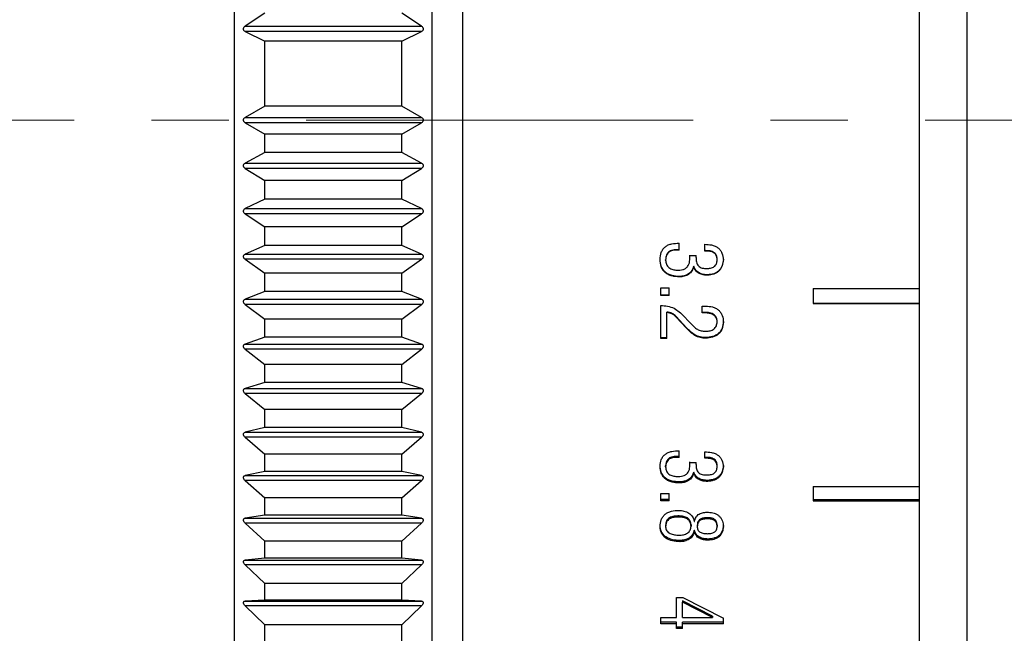
# Model space of a CAD drawing. Units: millimetres. Extents: x 0 to 440, y 0 to 297.
# Drawn here: x 186 to 218, y 177 to 197 of the extents above; entities that cross this region are included whole.
import ezdxf

# ---------------------------------------------------------------- set-up
doc = ezdxf.new("R2010")
doc.units = ezdxf.units.MM
doc.header["$PDSIZE"] = -1
doc.linetypes.add('CENTERX2', pattern=[20.32, 12.7, -2.54, 2.54, -2.54])
doc.layers.add('FORMAT', color=7, linetype='Continuous')
doc.styles.add('SLDTEXTSTYLE0', font='TXT', dxfattribs={"width": 0.7})
doc.dimstyles.new('SLDDIMSTYLE0', dxfattribs={"dimtxt": 2.728516, "dimasz": 3, "dimexe": 0, "dimexo": 0.0625, "dimgap": 0.682129, "dimtad": 1, "dimdec": 1, "dimrnd": 1e-09, "dimzin": 12, "dimdsep": 46, "dimtxsty": 'SLDTEXTSTYLE0', "dimsah": 1, "dimcen": 0.09, "dimadec": 0, "dimazin": 3, "dimtfac": 1, "dimtofl": 0, "dimtmove": 0, "dimatfit": 3, "dimfxl": 1, "dimfrac": 2, "dimtolj": 1, "dimtzin": 12, "dimarcsym": 0})

# ---------------------------------------------------------------- blocks, each defined once
blk = doc.blocks.new('_D_16')
at = {"layer": 'Defpoints', "color": 0}
for p in [(146.981, 228.806), (200.112, 228.806), (200.112, 158.806)]:
    blk.add_point(p, dxfattribs=at)
at = {"layer": 'FORMAT', "color": 0, "lineweight": -2}
for p, q in [((200.05, 228.806), (146.981, 228.806)), ((146.981, 161.806), (146.981, 225.806)), ((200.05, 158.806), (146.981, 158.806))]:
    blk.add_line(p, q, dxfattribs=at)
at = {"layer": 'FORMAT', "color": 0}
for points in [[(146.481, 225.806), (147.481, 225.806), (146.981, 228.806)], [(146.481, 161.806), (147.481, 161.806), (146.981, 158.806)]]:
    blk.add_solid(points, dxfattribs=at)
at = {"layer": 'FORMAT', "color": 0, "insert": (143.57, 185.388), "char_height": 2.7285, "attachment_point": 2, "rotation": 90, "style": 'SLDTEXTSTYLE0'}
blk.add_mtext('\\A1;%%c70', dxfattribs=at)
blk = doc.blocks.new('_D_17')
at = {"layer": 'Defpoints', "color": 0}
for p in [(136.612, 229.806), (216.671, 229.806), (216.671, 157.806)]:
    blk.add_point(p, dxfattribs=at)
at = {"layer": 'FORMAT', "color": 0, "lineweight": -2}
for p, q in [((216.609, 229.806), (136.612, 229.806)), ((136.612, 160.806), (136.612, 226.806)), ((216.609, 157.806), (136.612, 157.806))]:
    blk.add_line(p, q, dxfattribs=at)
at = {"layer": 'FORMAT', "color": 0}
for points in [[(136.112, 226.806), (137.112, 226.806), (136.612, 229.806)], [(136.112, 160.806), (137.112, 160.806), (136.612, 157.806)]]:
    blk.add_solid(points, dxfattribs=at)
at = {"layer": 'FORMAT', "color": 0, "insert": (133.202, 185.388), "char_height": 2.7285, "attachment_point": 2, "rotation": 90, "style": 'SLDTEXTSTYLE0'}
blk.add_mtext('\\A1;%%c72', dxfattribs=at)

msp = doc.modelspace()

# ---------------------------------------------------------------- linework, layer by layer
at = {"color": 7, "linetype": 'Continuous', "lineweight": 25}
for p, q in [((216.671, 157.806), (216.671, 229.806)), ((200.112, 158.806), (200.112, 228.806)), ((192.612, 159.806), (192.612, 227.806)), ((199.112, 159.806), (199.112, 227.806)), ((215.112, 158.706), (215.112, 211.356)), ((193.612, 197.312), (192.963, 196.886)), ((198.761, 196.886), (198.112, 197.312)), ((192.963, 196.886), (198.761, 196.886)), ((192.963, 196.713), (193.612, 196.4)), ((198.761, 196.713), (192.963, 196.713)), ((198.112, 196.4), (198.761, 196.713)), ((193.612, 194.264), (193.612, 196.4)), ((198.112, 196.4), (193.612, 196.4)), ((198.112, 194.264), (198.112, 196.4)), ((193.612, 194.264), (192.963, 193.892)), ((198.112, 194.264), (193.612, 194.264)), ((198.761, 193.892), (198.112, 194.264)), ((192.963, 193.892), (198.761, 193.892)), ((192.963, 193.719), (193.612, 193.348)), ((198.761, 193.719), (192.963, 193.719)), ((198.112, 193.348), (198.761, 193.719)), ((193.612, 192.737), (193.612, 193.348)), ((198.112, 193.348), (193.612, 193.348)), ((198.112, 192.737), (198.112, 193.348)), ((193.612, 192.737), (192.963, 192.394)), ((198.112, 192.737), (193.612, 192.737)), ((198.761, 192.394), (198.112, 192.737)), ((192.963, 192.394), (198.761, 192.394)), ((192.963, 192.221), (193.612, 191.822)), ((198.761, 192.221), (192.963, 192.221)), ((198.112, 191.822), (198.761, 192.221)), ((193.612, 191.212), (193.612, 191.822)), ((198.112, 191.822), (193.612, 191.822)), ((198.112, 191.212), (198.112, 191.822)), ((193.612, 191.212), (192.963, 190.898)), ((198.112, 191.212), (193.612, 191.212)), ((198.761, 190.898), (198.112, 191.212)), ((192.963, 190.898), (198.761, 190.898)), ((192.963, 190.726), (193.612, 190.299)), ((198.761, 190.726), (192.963, 190.726)), ((198.112, 190.299), (198.761, 190.726)), ((193.612, 189.692), (193.612, 190.299)), ((198.112, 190.299), (193.612, 190.299)), ((198.112, 189.692), (198.112, 190.299)), ((193.612, 189.692), (192.963, 189.408)), ((198.112, 189.692), (193.612, 189.692)), ((198.761, 189.408), (198.112, 189.692)), ((207.212, 189.538), (207.212, 189.762)), ((208.057, 189.507), (208.057, 189.73)), ((192.963, 189.408), (198.761, 189.408)), ((192.963, 189.236), (193.612, 188.784)), ((198.761, 189.236), (192.963, 189.236)), ((198.112, 188.784), (198.761, 189.236)), ((206.591, 189.231), (206.591, 189.244)), ((206.773, 189.209), (206.773, 189.223)), ((207.565, 189.358), (207.565, 189.371)), ((207.565, 189.358), (207.779, 189.358)), ((207.568, 189.277), (207.568, 189.29)), ((207.776, 189.247), (207.776, 189.234)), ((207.779, 189.294), (207.779, 189.358)), ((208.464, 189.22), (208.464, 189.233)), ((208.667, 189.22), (208.667, 189.233)), ((207.693, 188.997), (207.693, 189.011)), ((193.612, 188.18), (193.612, 188.784)), ((198.112, 188.784), (193.612, 188.784)), ((198.112, 188.18), (198.112, 188.784)), ((207.222, 188.658), (207.222, 188.673)), ((208.153, 188.711), (208.153, 188.726)), ((193.612, 188.18), (192.963, 187.926)), ((198.112, 188.18), (193.612, 188.18)), ((198.761, 187.926), (198.112, 188.18)), ((206.612, 188.299), (206.89, 188.299)), ((206.612, 188.045), (206.612, 188.299)), ((206.89, 188.045), (206.89, 188.299)), ((211.612, 188.277), (215.112, 188.277)), ((211.612, 188.277), (211.612, 187.782)), ((192.963, 187.926), (198.761, 187.926)), ((206.89, 188.062), (206.612, 188.062)), ((206.89, 188.045), (206.612, 188.045)), ((192.963, 187.755), (193.612, 187.277)), ((198.761, 187.755), (192.963, 187.755)), ((198.112, 187.277), (198.761, 187.755)), ((206.612, 186.636), (206.612, 187.718)), ((206.816, 187.487), (206.816, 187.505)), ((207.051, 187.634), (207.265, 187.476)), ((207.971, 187.697), (208.089, 187.697)), ((207.971, 187.476), (207.971, 187.697)), ((211.612, 187.799), (215.112, 187.799)), ((211.612, 187.782), (215.112, 187.782)), ((193.612, 186.678), (193.612, 187.277)), ((198.112, 187.277), (193.612, 187.277)), ((198.112, 186.678), (198.112, 187.277)), ((206.816, 186.636), (206.816, 187.487)), ((207.115, 187.339), (207.115, 187.358)), ((207.458, 186.991), (207.115, 187.358)), ((207.458, 186.972), (207.115, 187.339)), ((207.265, 187.476), (207.64, 187.087)), ((208.464, 187.182), (208.464, 187.201)), ((208.667, 187.171), (208.667, 187.19)), ((207.458, 186.972), (207.458, 186.991)), ((193.612, 186.678), (192.963, 186.456)), ((198.112, 186.678), (193.612, 186.678)), ((198.761, 186.456), (198.112, 186.678)), ((206.816, 186.657), (206.612, 186.657)), ((206.816, 186.636), (206.612, 186.636)), ((208.089, 186.647), (208.089, 186.667)), ((192.963, 186.456), (198.761, 186.456)), ((192.963, 186.286), (193.612, 185.784)), ((198.761, 186.286), (192.963, 186.286)), ((198.112, 185.784), (198.761, 186.286)), ((193.612, 185.19), (193.612, 185.784)), ((198.112, 185.784), (193.612, 185.784)), ((198.112, 185.19), (198.112, 185.784)), ((193.612, 185.19), (192.963, 184.999)), ((192.963, 184.999), (198.761, 184.999)), ((198.112, 185.19), (193.612, 185.19)), ((198.761, 184.999), (198.112, 185.19)), ((192.963, 184.831), (193.612, 184.305)), ((198.761, 184.831), (192.963, 184.831)), ((198.112, 184.305), (198.761, 184.831)), ((193.612, 183.719), (193.612, 184.305)), ((198.112, 184.305), (193.612, 184.305)), ((198.112, 183.719), (198.112, 184.305)), ((193.612, 183.719), (192.963, 183.559)), ((198.112, 183.719), (193.612, 183.719)), ((198.761, 183.559), (198.112, 183.719)), ((192.963, 183.559), (198.761, 183.559)), ((192.963, 183.394), (193.612, 182.845)), ((198.761, 183.394), (192.963, 183.394)), ((198.112, 182.845), (198.761, 183.394)), ((193.612, 182.267), (193.612, 182.845)), ((198.112, 182.845), (193.612, 182.845)), ((198.112, 182.267), (198.112, 182.845)), ((207.212, 182.735), (207.212, 182.949)), ((208.057, 182.705), (208.057, 182.918)), ((206.591, 182.441), (206.591, 182.474)), ((206.773, 182.421), (206.773, 182.453)), ((207.565, 182.563), (207.565, 182.595)), ((207.565, 182.563), (207.779, 182.563)), ((207.568, 182.485), (207.568, 182.517)), ((207.776, 182.477), (207.776, 182.444)), ((207.779, 182.502), (207.779, 182.563)), ((208.464, 182.431), (208.464, 182.464)), ((208.667, 182.431), (208.667, 182.464)), ((193.612, 182.267), (192.963, 182.139)), ((192.963, 182.139), (198.761, 182.139)), ((198.112, 182.267), (193.612, 182.267)), ((198.761, 182.139), (198.112, 182.267)), ((207.693, 182.219), (207.693, 182.252)), ((192.963, 181.976), (193.612, 181.406)), ((198.761, 181.976), (192.963, 181.976)), ((198.112, 181.406), (198.761, 181.976)), ((207.222, 181.896), (207.222, 181.93)), ((208.153, 181.946), (208.153, 181.98)), ((211.612, 181.782), (215.112, 181.782)), ((211.612, 181.782), (211.612, 181.314)), ((193.612, 180.836), (193.612, 181.406)), ((198.112, 181.406), (193.612, 181.406)), ((198.112, 180.836), (198.112, 181.406)), ((206.612, 181.555), (206.89, 181.555)), ((206.612, 181.314), (206.612, 181.555)), ((206.89, 181.314), (206.89, 181.555)), ((206.89, 181.35), (206.612, 181.35)), ((206.89, 181.314), (206.612, 181.314)), ((211.612, 181.35), (215.112, 181.35)), ((211.612, 181.314), (215.112, 181.314)), ((193.612, 180.836), (192.963, 180.74)), ((192.963, 180.74), (198.761, 180.74)), ((198.112, 180.836), (193.612, 180.836)), ((198.761, 180.74), (198.112, 180.836)), ((207.212, 180.814), (207.212, 180.776)), ((208.153, 180.754), (208.153, 180.717)), ((192.963, 180.58), (193.612, 179.99)), ((198.761, 180.58), (192.963, 180.58)), ((198.112, 179.99), (198.761, 180.58)), ((206.591, 180.469), (206.591, 180.507)), ((206.773, 180.497), (206.773, 180.459)), ((207.607, 180.517), (207.607, 180.479)), ((207.714, 180.637), (207.725, 180.637)), ((207.811, 180.507), (207.811, 180.469)), ((208.464, 180.507), (208.464, 180.469)), ((208.667, 180.459), (208.667, 180.497)), ((207.725, 180.34), (207.714, 180.34)), ((207.714, 180.301), (207.714, 180.34)), ((207.725, 180.301), (207.714, 180.301)), ((207.725, 180.301), (207.725, 180.34)), ((193.612, 179.431), (193.612, 179.99)), ((198.112, 179.99), (193.612, 179.99)), ((198.112, 179.431), (198.112, 179.99)), ((207.233, 179.966), (207.233, 180.006)), ((208.164, 180.015), (208.164, 180.055)), ((193.612, 179.431), (192.963, 179.367)), ((198.112, 179.431), (193.612, 179.431)), ((198.761, 179.367), (198.112, 179.431)), ((192.963, 179.367), (198.761, 179.367)), ((192.963, 179.21), (193.612, 178.6)), ((198.761, 179.21), (192.963, 179.21)), ((198.112, 178.6), (198.761, 179.21)), ((193.612, 178.052), (193.612, 178.6)), ((198.112, 178.6), (193.612, 178.6)), ((198.112, 178.052), (198.112, 178.6)), ((207.126, 178.142), (207.34, 178.142)), ((207.126, 177.476), (207.126, 178.142)), ((207.34, 178.142), (208.667, 177.457)), ((193.612, 178.052), (192.963, 178.021)), ((192.963, 178.021), (198.761, 178.021)), ((192.963, 177.867), (193.612, 177.24)), ((198.761, 177.867), (192.963, 177.867)), ((198.112, 178.052), (193.612, 178.052)), ((198.761, 178.021), (198.112, 178.052)), ((198.112, 177.24), (198.761, 177.867)), ((207.329, 178.025), (207.329, 177.98)), ((208.314, 177.523), (207.329, 178.025)), ((208.314, 177.476), (207.329, 177.98)), ((207.329, 177.476), (207.329, 177.98)), ((208.314, 177.523), (208.314, 177.476)), ((193.612, 176.704), (193.612, 177.24)), ((198.112, 177.24), (193.612, 177.24)), ((198.112, 176.704), (198.112, 177.24)), ((206.612, 177.476), (207.126, 177.476)), ((206.612, 177.278), (206.612, 177.476)), ((207.126, 177.325), (206.612, 177.325)), ((207.126, 177.278), (206.612, 177.278)), ((207.126, 177.278), (207.126, 177.325)), ((207.126, 177.117), (207.126, 177.278)), ((207.329, 177.165), (207.126, 177.165)), ((207.329, 177.476), (208.314, 177.476)), ((208.667, 177.325), (207.329, 177.325)), ((207.329, 177.278), (207.329, 177.325)), ((207.329, 177.117), (207.329, 177.278)), ((208.667, 177.278), (207.329, 177.278)), ((208.667, 177.278), (208.667, 177.457)), ((207.329, 177.117), (207.126, 177.117))]:
    msp.add_line(p, q, dxfattribs=at)
for points, knots in [([(192.963, 196.713), (192.952, 196.72), (192.935, 196.731), (192.919, 196.758), (192.912, 196.783), (192.913, 196.809), (192.92, 196.835), (192.936, 196.864), (192.953, 196.878), (192.963, 196.886)], [0, 0, 0, 0, 0.2145609, 0.342162, 0.4504086, 0.5590267, 0.6598801, 0.7954696, 1, 1, 1, 1]), ([(198.761, 196.886), (198.772, 196.877), (198.789, 196.863), (198.805, 196.834), (198.812, 196.807), (198.812, 196.782), (198.805, 196.757), (198.789, 196.73), (198.772, 196.72), (198.761, 196.713)], [0, 0, 0, 0, 0.214561, 0.342162, 0.450409, 0.559027, 0.65988, 0.79547, 1, 1, 1, 1]), ([(192.963, 193.719), (192.952, 193.727), (192.935, 193.739), (192.919, 193.768), (192.912, 193.794), (192.913, 193.819), (192.92, 193.845), (192.936, 193.873), (192.953, 193.885), (192.963, 193.892)], [0, 0, 0, 0, 0.214561, 0.342162, 0.450409, 0.559027, 0.65988, 0.79547, 1, 1, 1, 1]), ([(198.761, 193.892), (198.772, 193.885), (198.789, 193.872), (198.805, 193.844), (198.812, 193.818), (198.812, 193.792), (198.805, 193.766), (198.789, 193.739), (198.772, 193.726), (198.761, 193.719)], [0, 0, 0, 0, 0.214561, 0.342162, 0.450409, 0.559027, 0.65988, 0.79547, 1, 1, 1, 1]), ([(192.963, 192.221), (192.952, 192.229), (192.935, 192.242), (192.919, 192.271), (192.912, 192.298), (192.913, 192.323), (192.92, 192.349), (192.936, 192.376), (192.953, 192.387), (192.963, 192.394)], [0, 0, 0, 0, 0.214561, 0.342162, 0.450409, 0.559027, 0.65988, 0.79547, 1, 1, 1, 1]), ([(198.761, 192.394), (198.772, 192.387), (198.789, 192.375), (198.805, 192.347), (198.812, 192.322), (198.812, 192.296), (198.805, 192.27), (198.789, 192.242), (198.772, 192.229), (198.761, 192.221)], [0, 0, 0, 0, 0.214561, 0.342162, 0.450409, 0.559027, 0.65988, 0.79547, 1, 1, 1, 1]), ([(192.963, 190.726), (192.952, 190.734), (192.935, 190.748), (192.919, 190.778), (192.912, 190.804), (192.913, 190.83), (192.92, 190.855), (192.936, 190.881), (192.953, 190.892), (192.963, 190.898)], [0, 0, 0, 0, 0.2145609, 0.342162, 0.4504086, 0.5590267, 0.6598801, 0.7954696, 1, 1, 1, 1]), ([(198.761, 190.898), (198.772, 190.891), (198.789, 190.881), (198.805, 190.854), (198.812, 190.828), (198.812, 190.803), (198.805, 190.776), (198.789, 190.747), (198.772, 190.734), (198.761, 190.726)], [0, 0, 0, 0, 0.2145609, 0.342162, 0.4504086, 0.5590267, 0.6598801, 0.7954696, 1, 1, 1, 1]), ([(206.591, 189.231), (206.597, 189.309), (206.607, 189.427), (206.679, 189.568), (206.76, 189.653), (206.861, 189.713), (207.012, 189.759), (207.133, 189.761), (207.212, 189.762)], [0, 0, 0, 0, 0.249621, 0.377265, 0.499606, 0.619213, 0.749851, 1, 1, 1, 1]), ([(207.212, 189.551), (207.158, 189.552), (207.076, 189.555), (206.971, 189.532), (206.897, 189.499), (206.838, 189.448), (206.782, 189.356), (206.776, 189.276), (206.773, 189.223)], [0, 0, 0, 0, 0.250682, 0.38512, 0.501323, 0.626904, 0.751116, 1, 1, 1, 1]), ([(207.212, 189.538), (207.158, 189.54), (207.076, 189.543), (206.971, 189.52), (206.897, 189.487), (206.838, 189.435), (206.782, 189.343), (206.776, 189.263), (206.773, 189.209)], [0, 0, 0, 0, 0.250384, 0.384641, 0.500808, 0.626371, 0.750721, 1, 1, 1, 1]), ([(208.057, 189.73), (208.133, 189.726), (208.247, 189.721), (208.392, 189.675), (208.491, 189.619), (208.571, 189.54), (208.646, 189.408), (208.659, 189.295), (208.667, 189.22)], [0, 0, 0, 0, 0.250185, 0.380131, 0.500451, 0.624785, 0.7505, 1, 1, 1, 1]), ([(208.464, 189.233), (208.463, 189.257), (208.46, 189.304), (208.439, 189.373), (208.398, 189.433), (208.32, 189.49), (208.201, 189.521), (208.105, 189.52), (208.057, 189.519)], [0, 0, 0, 0, 0.125038, 0.249933, 0.372458, 0.499586, 0.749174, 1, 1, 1, 1]), ([(208.464, 189.22), (208.463, 189.244), (208.46, 189.291), (208.439, 189.36), (208.398, 189.42), (208.32, 189.477), (208.201, 189.509), (208.105, 189.507), (208.057, 189.507)], [0, 0, 0, 0, 0.125255, 0.250334, 0.372923, 0.50008, 0.749452, 1, 1, 1, 1]), ([(192.963, 189.236), (192.952, 189.245), (192.935, 189.26), (192.919, 189.29), (192.912, 189.317), (192.913, 189.342), (192.92, 189.367), (192.936, 189.392), (192.953, 189.402), (192.963, 189.408)], [0, 0, 0, 0, 0.214561, 0.342162, 0.450409, 0.559027, 0.65988, 0.79547, 1, 1, 1, 1]), ([(198.761, 189.408), (198.772, 189.402), (198.789, 189.392), (198.805, 189.365), (198.812, 189.341), (198.812, 189.315), (198.805, 189.289), (198.789, 189.259), (198.772, 189.245), (198.761, 189.236)], [0, 0, 0, 0, 0.214561, 0.342162, 0.450409, 0.559027, 0.65988, 0.79547, 1, 1, 1, 1]), ([(207.222, 188.673), (207.141, 188.678), (207.017, 188.686), (206.864, 188.742), (206.761, 188.807), (206.681, 188.897), (206.607, 189.041), (206.597, 189.163), (206.591, 189.244)], [0, 0, 0, 0, 0.2504637, 0.3817857, 0.5009323, 0.6238694, 0.7507499, 1, 1, 1, 1]), ([(207.222, 188.658), (207.141, 188.663), (207.017, 188.671), (206.864, 188.727), (206.761, 188.793), (206.681, 188.883), (206.607, 189.028), (206.597, 189.15), (206.591, 189.231)], [0, 0, 0, 0, 0.2501393, 0.3813092, 0.5004226, 0.6233719, 0.7503903, 1, 1, 1, 1]), ([(206.773, 189.209), (206.776, 189.162), (206.782, 189.092), (206.829, 189.009), (206.896, 188.943), (207.007, 188.895), (207.1, 188.885), (207.147, 188.881)], [0, 0, 0, 0, 0.249582, 0.37586, 0.499909, 0.749395, 1, 1, 1, 1]), ([(207.147, 188.881), (207.211, 188.881), (207.306, 188.882), (207.423, 188.933), (207.493, 188.995), (207.54, 189.078), (207.571, 189.2), (207.567, 189.295), (207.565, 189.358)], [0, 0, 0, 0, 0.249698, 0.373377, 0.499511, 0.617741, 0.749711, 1, 1, 1, 1]), ([(207.779, 189.294), (207.777, 189.245), (207.774, 189.171), (207.804, 189.077), (207.845, 189.016), (207.904, 188.972), (207.996, 188.936), (208.072, 188.935), (208.121, 188.934)], [0, 0, 0, 0, 0.249964, 0.380586, 0.500033, 0.619518, 0.750096, 1, 1, 1, 1]), ([(208.121, 188.934), (208.164, 188.936), (208.228, 188.939), (208.311, 188.963), (208.367, 188.993), (208.414, 189.038), (208.456, 189.113), (208.46, 189.177), (208.464, 189.22)], [0, 0, 0, 0, 0.25025, 0.37583, 0.500691, 0.623726, 0.750694, 1, 1, 1, 1]), ([(208.667, 189.233), (208.659, 189.166), (208.646, 189.066), (208.588, 188.944), (208.525, 188.866), (208.446, 188.804), (208.323, 188.746), (208.221, 188.734), (208.153, 188.726)], [0, 0, 0, 0, 0.249537, 0.377274, 0.499513, 0.621757, 0.7498, 1, 1, 1, 1]), ([(208.667, 189.22), (208.659, 189.153), (208.646, 189.052), (208.588, 188.93), (208.525, 188.851), (208.446, 188.79), (208.323, 188.732), (208.221, 188.719), (208.153, 188.711)], [0, 0, 0, 0, 0.249868, 0.3777, 0.5, 0.622167, 0.750131, 1, 1, 1, 1]), ([(207.693, 189.011), (207.676, 188.961), (207.651, 188.887), (207.585, 188.805), (207.505, 188.737), (207.405, 188.697), (207.301, 188.677), (207.249, 188.674), (207.222, 188.673)], [0, 0, 0, 0, 0.24938, 0.371972, 0.499577, 0.74916, 0.874552, 1, 1, 1, 1]), ([(207.693, 188.997), (207.676, 188.947), (207.651, 188.873), (207.585, 188.79), (207.505, 188.722), (207.405, 188.682), (207.301, 188.662), (207.249, 188.66), (207.222, 188.658)], [0, 0, 0, 0, 0.2497105, 0.3723841, 0.5000009, 0.7494228, 0.8746885, 1, 1, 1, 1]), ([(208.153, 188.726), (208.104, 188.728), (208.007, 188.733), (207.866, 188.781), (207.751, 188.877), (207.712, 188.966), (207.693, 189.011)], [0, 0, 0, 0, 0.250868, 0.50106, 0.750431, 1, 1, 1, 1]), ([(208.153, 188.711), (208.104, 188.714), (208.007, 188.718), (207.889, 188.759), (207.809, 188.814), (207.741, 188.885), (207.712, 188.952), (207.693, 188.997)], [0, 0, 0, 0, 0.250315, 0.500031, 0.623516, 0.750427, 1, 1, 1, 1]), ([(192.963, 187.755), (192.952, 187.765), (192.935, 187.78), (192.919, 187.811), (192.912, 187.838), (192.913, 187.863), (192.92, 187.887), (192.936, 187.912), (192.953, 187.921), (192.963, 187.926)], [0, 0, 0, 0, 0.2145609, 0.342162, 0.4504086, 0.5590267, 0.6598801, 0.7954696, 1, 1, 1, 1]), ([(198.761, 187.926), (198.772, 187.92), (198.789, 187.911), (198.805, 187.886), (198.812, 187.861), (198.812, 187.836), (198.805, 187.809), (198.789, 187.779), (198.772, 187.764), (198.761, 187.755)], [0, 0, 0, 0, 0.214561, 0.342162, 0.450409, 0.559027, 0.65988, 0.79547, 1, 1, 1, 1]), ([(206.612, 187.718), (206.688, 187.715), (206.838, 187.708), (206.98, 187.659), (207.051, 187.634)], [0, 0, 0, 0, 0.500713, 1, 1, 1, 1]), ([(207.115, 187.358), (207.073, 187.398), (206.989, 187.478), (206.873, 187.496), (206.816, 187.505)], [0, 0, 0, 0, 0.4997295, 1, 1, 1, 1]), ([(208.089, 187.697), (208.164, 187.695), (208.277, 187.692), (208.399, 187.643), (208.463, 187.606), (208.492, 187.582), (208.506, 187.571)], [0, 0, 0, 0, 0.499191, 0.74941, 0.874685, 1, 1, 1, 1]), ([(208.506, 187.571), (208.532, 187.544), (208.583, 187.49), (208.652, 187.356), (208.661, 187.245), (208.667, 187.171)], [0, 0, 0, 0, 0.250433, 0.500775, 1, 1, 1, 1]), ([(207.115, 187.339), (207.073, 187.38), (206.989, 187.46), (206.873, 187.478), (206.816, 187.487)], [0, 0, 0, 0, 0.499963, 1, 1, 1, 1]), ([(208.464, 187.201), (208.462, 187.227), (208.459, 187.281), (208.427, 187.357), (208.369, 187.417), (208.273, 187.469), (208.136, 187.496), (208.026, 187.495), (207.971, 187.494)], [0, 0, 0, 0, 0.124832, 0.249524, 0.372595, 0.499221, 0.749266, 1, 1, 1, 1]), ([(208.464, 187.182), (208.462, 187.209), (208.459, 187.263), (208.427, 187.338), (208.369, 187.398), (208.273, 187.451), (208.136, 187.478), (208.026, 187.477), (207.971, 187.476)], [0, 0, 0, 0, 0.125063, 0.249936, 0.373077, 0.499671, 0.74951, 1, 1, 1, 1]), ([(208.667, 187.19), (208.659, 187.118), (208.647, 187.008), (208.579, 186.878), (208.506, 186.797), (208.414, 186.737), (208.276, 186.683), (208.163, 186.673), (208.089, 186.667)], [0, 0, 0, 0, 0.2493142, 0.3761275, 0.4992847, 0.6192725, 0.7496308, 1, 1, 1, 1]), ([(208.1, 186.877), (208.145, 186.88), (208.234, 186.887), (208.341, 186.931), (208.406, 186.993), (208.451, 187.071), (208.458, 187.137), (208.464, 187.182)], [0, 0, 0, 0, 0.25055, 0.499975, 0.624475, 0.750356, 1, 1, 1, 1]), ([(208.089, 186.667), (208.027, 186.67), (207.904, 186.676), (207.674, 186.774), (207.544, 186.904), (207.458, 186.991)], [0, 0, 0, 0, 0.250355, 0.500742, 1, 1, 1, 1]), ([(208.089, 186.647), (208.027, 186.65), (207.904, 186.656), (207.673, 186.754), (207.544, 186.884), (207.458, 186.972)], [0, 0, 0, 0, 0.250182, 0.500492, 1, 1, 1, 1]), ([(207.64, 187.087), (207.669, 187.055), (207.728, 186.991), (207.841, 186.92), (207.946, 186.888), (208.034, 186.877), (208.078, 186.877), (208.1, 186.877)], [0, 0, 0, 0, 0.250097, 0.499873, 0.749636, 0.87479, 1, 1, 1, 1]), ([(208.667, 187.171), (208.659, 187.098), (208.647, 186.989), (208.579, 186.858), (208.506, 186.777), (208.414, 186.717), (208.276, 186.663), (208.163, 186.653), (208.089, 186.647)], [0, 0, 0, 0, 0.249667, 0.376577, 0.499784, 0.619685, 0.749952, 1, 1, 1, 1]), ([(192.963, 186.286), (192.952, 186.296), (192.935, 186.312), (192.919, 186.343), (192.912, 186.37), (192.913, 186.395), (192.92, 186.419), (192.936, 186.442), (192.953, 186.451), (192.963, 186.456)], [0, 0, 0, 0, 0.214561, 0.342162, 0.450409, 0.559027, 0.65988, 0.79547, 1, 1, 1, 1]), ([(198.761, 186.456), (198.772, 186.45), (198.789, 186.442), (198.805, 186.417), (198.812, 186.394), (198.812, 186.368), (198.805, 186.342), (198.789, 186.311), (198.772, 186.296), (198.761, 186.286)], [0, 0, 0, 0, 0.214561, 0.342162, 0.450409, 0.559027, 0.65988, 0.79547, 1, 1, 1, 1]), ([(192.963, 184.831), (192.952, 184.842), (192.935, 184.858), (192.919, 184.89), (192.912, 184.917), (192.913, 184.941), (192.92, 184.964), (192.936, 184.987), (192.953, 184.994), (192.963, 184.999)], [0, 0, 0, 0, 0.214561, 0.342162, 0.450409, 0.559027, 0.65988, 0.79547, 1, 1, 1, 1]), ([(198.761, 184.999), (198.772, 184.994), (198.789, 184.987), (198.805, 184.963), (198.812, 184.94), (198.812, 184.915), (198.805, 184.888), (198.789, 184.857), (198.772, 184.841), (198.761, 184.831)], [0, 0, 0, 0, 0.214561, 0.342162, 0.450409, 0.559027, 0.65988, 0.79547, 1, 1, 1, 1]), ([(192.963, 183.394), (192.952, 183.404), (192.935, 183.421), (192.919, 183.453), (192.912, 183.48), (192.913, 183.504), (192.92, 183.527), (192.936, 183.549), (192.953, 183.555), (192.963, 183.559)], [0, 0, 0, 0, 0.214561, 0.342162, 0.450409, 0.559027, 0.65988, 0.79547, 1, 1, 1, 1]), ([(198.761, 183.559), (198.772, 183.555), (198.789, 183.548), (198.805, 183.526), (198.812, 183.503), (198.812, 183.478), (198.805, 183.452), (198.789, 183.421), (198.772, 183.404), (198.761, 183.394)], [0, 0, 0, 0, 0.214561, 0.342162, 0.450409, 0.559027, 0.65988, 0.79547, 1, 1, 1, 1]), ([(206.591, 182.441), (206.597, 182.516), (206.607, 182.629), (206.679, 182.763), (206.76, 182.845), (206.861, 182.902), (207.012, 182.947), (207.133, 182.948), (207.212, 182.949)], [0, 0, 0, 0, 0.249621, 0.377265, 0.499606, 0.619213, 0.749851, 1, 1, 1, 1]), ([(207.212, 182.767), (207.158, 182.768), (207.076, 182.771), (206.971, 182.749), (206.897, 182.718), (206.838, 182.669), (206.782, 182.581), (206.776, 182.504), (206.773, 182.453)], [0, 0, 0, 0, 0.250682, 0.38512, 0.501323, 0.626904, 0.751116, 1, 1, 1, 1]), ([(207.212, 182.735), (207.158, 182.737), (207.076, 182.739), (206.971, 182.718), (206.897, 182.686), (206.838, 182.637), (206.782, 182.548), (206.776, 182.472), (206.773, 182.421)], [0, 0, 0, 0, 0.250384, 0.384641, 0.500808, 0.626371, 0.750721, 1, 1, 1, 1]), ([(208.057, 182.918), (208.133, 182.915), (208.247, 182.91), (208.392, 182.866), (208.491, 182.812), (208.571, 182.737), (208.646, 182.61), (208.659, 182.503), (208.667, 182.431)], [0, 0, 0, 0, 0.250185, 0.3801314, 0.5004511, 0.6247854, 0.7504995, 1, 1, 1, 1]), ([(208.464, 182.464), (208.463, 182.486), (208.46, 182.531), (208.439, 182.597), (208.398, 182.654), (208.32, 182.709), (208.201, 182.739), (208.105, 182.737), (208.057, 182.736)], [0, 0, 0, 0, 0.125038, 0.249933, 0.372458, 0.499586, 0.749174, 1, 1, 1, 1]), ([(208.464, 182.431), (208.463, 182.454), (208.46, 182.499), (208.439, 182.565), (208.398, 182.622), (208.32, 182.677), (208.201, 182.707), (208.105, 182.705), (208.057, 182.705)], [0, 0, 0, 0, 0.125255, 0.250334, 0.372923, 0.50008, 0.749452, 1, 1, 1, 1]), ([(207.222, 181.93), (207.141, 181.935), (207.017, 181.942), (206.864, 181.996), (206.761, 182.058), (206.681, 182.143), (206.607, 182.281), (206.597, 182.397), (206.591, 182.474)], [0, 0, 0, 0, 0.250464, 0.381786, 0.500932, 0.623869, 0.75075, 1, 1, 1, 1]), ([(207.222, 181.896), (207.141, 181.901), (207.017, 181.908), (206.864, 181.962), (206.761, 182.024), (206.681, 182.11), (206.607, 182.248), (206.597, 182.364), (206.591, 182.441)], [0, 0, 0, 0, 0.2501393, 0.3813092, 0.5004226, 0.6233719, 0.7503903, 1, 1, 1, 1]), ([(206.773, 182.421), (206.776, 182.376), (206.782, 182.308), (206.829, 182.23), (206.896, 182.167), (207.007, 182.121), (207.1, 182.112), (207.147, 182.108)], [0, 0, 0, 0, 0.249582, 0.37586, 0.499909, 0.749395, 1, 1, 1, 1]), ([(207.147, 182.108), (207.211, 182.108), (207.306, 182.109), (207.423, 182.157), (207.493, 182.216), (207.54, 182.295), (207.571, 182.412), (207.567, 182.503), (207.565, 182.563)], [0, 0, 0, 0, 0.249698, 0.373377, 0.499511, 0.617741, 0.749711, 1, 1, 1, 1]), ([(207.779, 182.502), (207.777, 182.455), (207.774, 182.384), (207.804, 182.294), (207.845, 182.237), (207.904, 182.194), (207.996, 182.161), (208.072, 182.159), (208.121, 182.158)], [0, 0, 0, 0, 0.249964, 0.380586, 0.500033, 0.619518, 0.750096, 1, 1, 1, 1]), ([(208.121, 182.158), (208.164, 182.16), (208.228, 182.163), (208.311, 182.186), (208.367, 182.215), (208.414, 182.257), (208.456, 182.329), (208.46, 182.39), (208.464, 182.431)], [0, 0, 0, 0, 0.25025, 0.37583, 0.500691, 0.623726, 0.750694, 1, 1, 1, 1]), ([(208.667, 182.464), (208.659, 182.4), (208.646, 182.304), (208.588, 182.188), (208.525, 182.113), (208.446, 182.055), (208.323, 182), (208.221, 181.988), (208.153, 181.98)], [0, 0, 0, 0, 0.249537, 0.377274, 0.499513, 0.621757, 0.7498, 1, 1, 1, 1]), ([(208.667, 182.431), (208.659, 182.367), (208.646, 182.271), (208.588, 182.155), (208.525, 182.08), (208.446, 182.021), (208.323, 181.966), (208.221, 181.954), (208.153, 181.946)], [0, 0, 0, 0, 0.249868, 0.3777, 0.5, 0.622167, 0.750131, 1, 1, 1, 1]), ([(192.963, 181.976), (192.952, 181.987), (192.935, 182.004), (192.919, 182.036), (192.912, 182.063), (192.913, 182.087), (192.92, 182.109), (192.936, 182.13), (192.953, 182.135), (192.963, 182.139)], [0, 0, 0, 0, 0.2145609, 0.342162, 0.4504086, 0.5590267, 0.6598801, 0.7954696, 1, 1, 1, 1]), ([(198.761, 182.139), (198.772, 182.135), (198.789, 182.129), (198.805, 182.108), (198.812, 182.086), (198.812, 182.061), (198.805, 182.035), (198.789, 182.003), (198.772, 181.986), (198.761, 181.976)], [0, 0, 0, 0, 0.2145609, 0.342162, 0.4504086, 0.5590267, 0.6598801, 0.7954696, 1, 1, 1, 1]), ([(207.693, 182.252), (207.676, 182.204), (207.651, 182.134), (207.585, 182.055), (207.505, 181.991), (207.405, 181.953), (207.301, 181.934), (207.249, 181.931), (207.222, 181.93)], [0, 0, 0, 0, 0.24938, 0.371972, 0.499577, 0.74916, 0.874552, 1, 1, 1, 1]), ([(207.693, 182.219), (207.676, 182.171), (207.651, 182.1), (207.585, 182.022), (207.505, 181.957), (207.405, 181.919), (207.301, 181.9), (207.249, 181.897), (207.222, 181.896)], [0, 0, 0, 0, 0.249711, 0.372384, 0.500001, 0.749423, 0.874688, 1, 1, 1, 1]), ([(208.153, 181.98), (208.104, 181.983), (208.007, 181.987), (207.866, 182.033), (207.751, 182.124), (207.712, 182.209), (207.693, 182.252)], [0, 0, 0, 0, 0.250868, 0.50106, 0.750431, 1, 1, 1, 1]), ([(208.153, 181.946), (208.104, 181.949), (208.007, 181.953), (207.889, 181.991), (207.809, 182.044), (207.741, 182.112), (207.712, 182.176), (207.693, 182.219)], [0, 0, 0, 0, 0.250315, 0.500031, 0.623516, 0.750427, 1, 1, 1, 1]), ([(192.963, 180.58), (192.952, 180.592), (192.935, 180.61), (192.919, 180.642), (192.912, 180.669), (192.913, 180.692), (192.92, 180.713), (192.936, 180.733), (192.953, 180.738), (192.963, 180.74)], [0, 0, 0, 0, 0.214561, 0.342162, 0.450409, 0.559027, 0.65988, 0.79547, 1, 1, 1, 1]), ([(198.761, 180.74), (198.772, 180.737), (198.789, 180.732), (198.805, 180.712), (198.812, 180.691), (198.812, 180.667), (198.805, 180.64), (198.789, 180.609), (198.772, 180.591), (198.761, 180.58)], [0, 0, 0, 0, 0.214561, 0.342162, 0.450409, 0.559027, 0.65988, 0.79547, 1, 1, 1, 1]), ([(206.591, 180.469), (206.597, 180.543), (206.606, 180.654), (206.675, 180.789), (206.752, 180.872), (206.85, 180.934), (207, 180.986), (207.121, 180.992), (207.201, 180.995)], [0, 0, 0, 0, 0.2497366, 0.3777548, 0.4997803, 0.6200151, 0.7499673, 1, 1, 1, 1]), ([(207.212, 180.814), (207.158, 180.813), (207.051, 180.812), (206.919, 180.773), (206.836, 180.709), (206.794, 180.644), (206.773, 180.572), (206.773, 180.522), (206.773, 180.497)], [0, 0, 0, 0, 0.250754, 0.500266, 0.625539, 0.750006, 0.874945, 1, 1, 1, 1]), ([(207.212, 180.776), (207.158, 180.776), (207.051, 180.774), (206.919, 180.736), (206.836, 180.671), (206.794, 180.606), (206.773, 180.534), (206.773, 180.484), (206.773, 180.459)], [0, 0, 0, 0, 0.25046, 0.499757, 0.625034, 0.749612, 0.874736, 1, 1, 1, 1]), ([(207.201, 180.995), (207.259, 180.991), (207.376, 180.983), (207.513, 180.927), (207.601, 180.855), (207.672, 180.768), (207.698, 180.69), (207.714, 180.637)], [0, 0, 0, 0, 0.250333, 0.499846, 0.625381, 0.75017, 1, 1, 1, 1]), ([(207.607, 180.517), (207.602, 180.561), (207.593, 180.628), (207.542, 180.704), (207.471, 180.763), (207.356, 180.804), (207.26, 180.81), (207.212, 180.814)], [0, 0, 0, 0, 0.248986, 0.373697, 0.499194, 0.742952, 1, 1, 1, 1]), ([(207.607, 180.479), (207.602, 180.523), (207.593, 180.59), (207.542, 180.666), (207.471, 180.726), (207.356, 180.767), (207.26, 180.773), (207.212, 180.776)], [0, 0, 0, 0, 0.249363, 0.374179, 0.499686, 0.743253, 1, 1, 1, 1]), ([(207.725, 180.637), (207.736, 180.685), (207.752, 180.755), (207.813, 180.834), (207.895, 180.894), (208.02, 180.933), (208.123, 180.935), (208.175, 180.935)], [0, 0, 0, 0, 0.2495076, 0.3745345, 0.4998903, 0.7494584, 1, 1, 1, 1]), ([(208.153, 180.754), (208.106, 180.753), (208.023, 180.752), (207.922, 180.719), (207.863, 180.671), (207.819, 180.604), (207.814, 180.546), (207.811, 180.507)], [0, 0, 0, 0, 0.28113, 0.500839, 0.626079, 0.75092, 1, 1, 1, 1]), ([(208.153, 180.717), (208.106, 180.716), (208.023, 180.715), (207.922, 180.682), (207.863, 180.634), (207.819, 180.566), (207.814, 180.508), (207.811, 180.469)], [0, 0, 0, 0, 0.280799, 0.500327, 0.625575, 0.750527, 1, 1, 1, 1]), ([(208.464, 180.507), (208.461, 180.544), (208.457, 180.599), (208.422, 180.665), (208.381, 180.704), (208.33, 180.731), (208.254, 180.753), (208.193, 180.754), (208.153, 180.754)], [0, 0, 0, 0, 0.2492547, 0.3763725, 0.4990826, 0.6170684, 0.7457228, 1, 1, 1, 1]), ([(208.464, 180.469), (208.461, 180.506), (208.457, 180.561), (208.422, 180.628), (208.381, 180.667), (208.33, 180.694), (208.254, 180.716), (208.193, 180.716), (208.153, 180.717)], [0, 0, 0, 0, 0.249629, 0.376872, 0.499607, 0.617527, 0.746048, 1, 1, 1, 1]), ([(208.175, 180.935), (208.241, 180.929), (208.342, 180.919), (208.463, 180.864), (208.54, 180.805), (208.598, 180.73), (208.651, 180.615), (208.661, 180.521), (208.667, 180.459)], [0, 0, 0, 0, 0.249757, 0.376741, 0.499866, 0.619939, 0.750036, 1, 1, 1, 1]), ([(207.233, 180.006), (207.154, 180.011), (206.997, 180.022), (206.809, 180.095), (206.695, 180.197), (206.613, 180.324), (206.6, 180.434), (206.591, 180.507)], [0, 0, 0, 0, 0.25086, 0.500486, 0.624978, 0.750711, 1, 1, 1, 1]), ([(207.233, 179.966), (207.154, 179.972), (206.996, 179.983), (206.809, 180.056), (206.695, 180.158), (206.613, 180.285), (206.6, 180.396), (206.591, 180.469)], [0, 0, 0, 0, 0.250557, 0.499991, 0.624482, 0.750342, 1, 1, 1, 1]), ([(206.773, 180.459), (206.775, 180.436), (206.779, 180.391), (206.809, 180.326), (206.858, 180.273), (206.942, 180.223), (207.063, 180.19), (207.162, 180.185), (207.212, 180.183)], [0, 0, 0, 0, 0.124589, 0.249923, 0.374836, 0.499841, 0.749556, 1, 1, 1, 1]), ([(207.212, 180.183), (207.26, 180.186), (207.356, 180.192), (207.47, 180.233), (207.542, 180.292), (207.593, 180.368), (207.602, 180.434), (207.607, 180.479)], [0, 0, 0, 0, 0.254996, 0.500308, 0.625822, 0.750634, 1, 1, 1, 1]), ([(207.811, 180.469), (207.811, 180.45), (207.811, 180.413), (207.827, 180.359), (207.86, 180.311), (207.923, 180.265), (208.022, 180.236), (208.102, 180.233), (208.143, 180.232)], [0, 0, 0, 0, 0.125238, 0.2503011, 0.3726597, 0.5001441, 0.7494948, 1, 1, 1, 1]), ([(208.143, 180.232), (208.162, 180.232), (208.201, 180.233), (208.261, 180.241), (208.318, 180.255), (208.371, 180.28), (208.414, 180.315), (208.456, 180.378), (208.46, 180.432), (208.464, 180.469)], [0, 0, 0, 0, 0.1253853, 0.2507127, 0.3830172, 0.5011367, 0.6275319, 0.7509615, 1, 1, 1, 1]), ([(208.667, 180.497), (208.66, 180.437), (208.649, 180.346), (208.591, 180.237), (208.529, 180.168), (208.449, 180.116), (208.328, 180.069), (208.229, 180.06), (208.164, 180.055)], [0, 0, 0, 0, 0.2494, 0.377849, 0.499274, 0.620351, 0.74965, 1, 1, 1, 1]), ([(208.667, 180.459), (208.66, 180.399), (208.649, 180.307), (208.591, 180.198), (208.529, 180.129), (208.449, 180.077), (208.328, 180.03), (208.229, 180.021), (208.164, 180.015)], [0, 0, 0, 0, 0.249745, 0.378291, 0.499772, 0.620763, 0.749978, 1, 1, 1, 1]), ([(207.714, 180.34), (207.699, 180.291), (207.675, 180.218), (207.608, 180.137), (207.525, 180.071), (207.396, 180.021), (207.287, 180.011), (207.233, 180.006)], [0, 0, 0, 0, 0.2493046, 0.3760947, 0.4995933, 0.7493777, 1, 1, 1, 1]), ([(207.714, 180.301), (207.699, 180.252), (207.675, 180.179), (207.608, 180.098), (207.525, 180.032), (207.396, 179.981), (207.287, 179.971), (207.233, 179.966)], [0, 0, 0, 0, 0.249641, 0.376492, 0.500026, 0.749647, 1, 1, 1, 1]), ([(208.164, 180.055), (208.115, 180.058), (208.017, 180.064), (207.899, 180.104), (207.82, 180.159), (207.758, 180.229), (207.738, 180.296), (207.725, 180.34)], [0, 0, 0, 0, 0.250772, 0.500738, 0.626448, 0.751043, 1, 1, 1, 1]), ([(208.164, 180.015), (208.115, 180.018), (208.017, 180.025), (207.899, 180.064), (207.82, 180.119), (207.758, 180.191), (207.738, 180.257), (207.725, 180.301)], [0, 0, 0, 0, 0.25051, 0.500301, 0.625978, 0.750687, 1, 1, 1, 1]), ([(192.963, 179.21), (192.952, 179.222), (192.935, 179.24), (192.919, 179.273), (192.912, 179.299), (192.913, 179.322), (192.92, 179.343), (192.936, 179.361), (192.953, 179.365), (192.963, 179.367)], [0, 0, 0, 0, 0.214561, 0.342162, 0.450409, 0.559027, 0.65988, 0.79547, 1, 1, 1, 1]), ([(198.761, 179.367), (198.772, 179.365), (198.789, 179.361), (198.805, 179.341), (198.812, 179.321), (198.812, 179.297), (198.805, 179.271), (198.789, 179.239), (198.772, 179.221), (198.761, 179.21)], [0, 0, 0, 0, 0.214561, 0.342162, 0.450409, 0.559027, 0.65988, 0.79547, 1, 1, 1, 1]), ([(192.963, 177.867), (192.952, 177.879), (192.935, 177.898), (192.919, 177.931), (192.912, 177.957), (192.913, 177.98), (192.92, 177.999), (192.936, 178.017), (192.953, 178.019), (192.963, 178.021)], [0, 0, 0, 0, 0.214561, 0.342162, 0.450409, 0.559027, 0.65988, 0.79547, 1, 1, 1, 1]), ([(198.761, 178.021), (198.772, 178.019), (198.789, 178.016), (198.805, 177.998), (198.812, 177.978), (198.812, 177.955), (198.805, 177.929), (198.789, 177.897), (198.772, 177.879), (198.761, 177.867)], [0, 0, 0, 0, 0.214561, 0.342162, 0.450409, 0.559027, 0.65988, 0.79547, 1, 1, 1, 1])]:
    msp.add_open_spline(points, degree=3, knots=knots, dxfattribs=at)
at = {"layer": 'FORMAT', "linetype": 'CENTERX2', "lineweight": 18}
msp.add_line((113.692, 193.806), (331.297, 193.806), dxfattribs=at)

# ---------------------------------------------------------------- dimensions: what is measured, and where the dimension line sits
at = {"layer": 'FORMAT'}
for base, p1, p2, picture, middle in [((136.612, 229.806), (216.671, 157.806), (216.671, 229.806), '_D_17', (136.612, 185.388)), ((146.981, 228.806), (200.112, 158.806), (200.112, 228.806), '_D_16', (146.981, 185.388))]:
    dim = msp.add_linear_dim(base=base, p1=p1, p2=p2, angle=90, text='%%c<>', dimstyle='SLDDIMSTYLE0', dxfattribs=at)
    dim.commit()
    dim.dimension.update_dxf_attribs({"geometry": picture, "text_midpoint": middle, "dimtype": 160})

doc.saveas('drawing.dxf')
